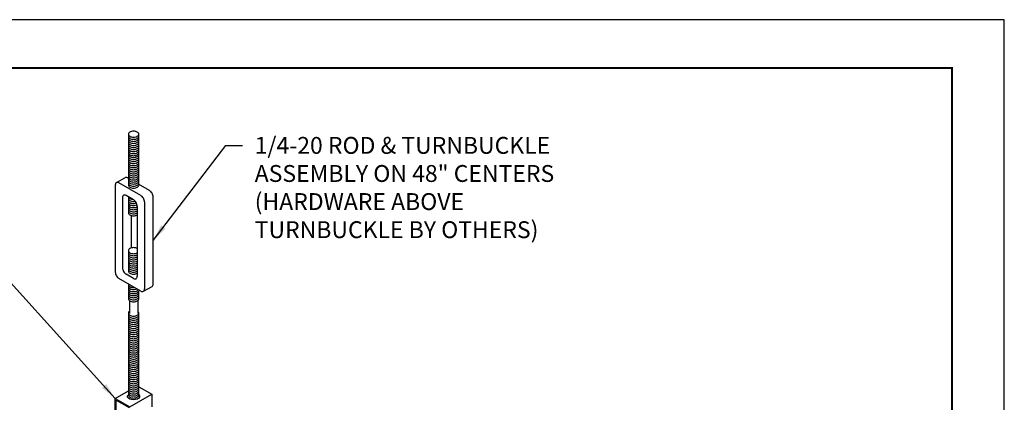
# Model space of a CAD drawing. Units: inches. Extents: x 3 to 337, y 3 to 12.
# Drawn here: x 136 to 143, y 9 to 12 of the extents above; entities that cross this region are included whole.
import ezdxf

# ---------------------------------------------------------------- set-up
doc = ezdxf.new("R2010")
doc.units = ezdxf.units.IN
doc.header["$MEASUREMENT"] = 0
doc.layers.get('0').update_dxf_attribs({"linetype": 'CONTINUOUS'})
doc.layers.get('Defpoints').update_dxf_attribs({"color": 9, "linetype": 'CONTINUOUS'})
doc.layers.add('DETAIL', color=1, linetype='CONTINUOUS')
doc.layers.add('DIM', color=1, linetype='CONTINUOUS')
doc.styles.add('STD', font='arial.ttf')
doc.dimstyles.new('F-DIM4$7', dxfattribs={"dimscale": 4, "dimtxt": 0.125, "dimasz": 0.125, "dimexe": 0.14, "dimexo": 0.07, "dimgap": 0.09, "dimtad": 0, "dimtih": 1, "dimtoh": 1, "dimdec": 6, "dimzin": 3, "dimdsep": 46, "dimlunit": 5, "dimtxsty": 'STD', "dimcen": 0, "dimclrd": 256, "dimclre": 3, "dimclrt": 256, "dimadec": 0, "dimazin": 0, "dimtfac": 1, "dimtdec": 3, "dimtofl": 0, "dimtmove": 0, "dimatfit": 3, "dimfxl": 1, "dimfrac": 2, "dimtolj": 1, "dimtzin": 0, "dimarcsym": 1})

# ---------------------------------------------------------------- blocks, each defined once
blk = doc.blocks.new('WEB00809')
at = {"layer": 'DETAIL'}
for p, q in [((16.004, 23.087), (16.004, 20.504)), ((16.036, 23.157), (16.291, 23.304)), ((16.762, 22.774), (16.112, 23.149)), ((16.394, 23.282), (16.368, 23.297)), ((17.017, 22.922), (16.696, 23.107)), ((16.22, 22.712), (16.22, 20.629)), ((16.545, 22.649), (16.329, 22.774)), ((16.87, 22.587), (16.87, 20.004)), ((17.125, 20.151), (17.125, 22.734)), ((16.653, 22.462), (16.653, 20.379)), ((16.476, 22.183), (16.476, 21.226)), ((16.545, 20.316), (16.329, 20.441)), ((16.762, 19.941), (16.112, 20.316)), ((16.838, 19.934), (17.094, 20.081)), ((16.422, 19.661), (16.422, 19.275)), ((16.672, 19.661), (16.672, 19.275)), ((16.005, 16.756), (16.392, 16.979)), ((16.701, 17.104), (17.088, 16.881)), ((16.005, 16.756), (16.438, 16.506)), ((16.005, 15.403), (16.005, 16.756)), ((16.032, 16.709), (16.411, 16.49)), ((16.032, 15.419), (16.032, 16.709)), ((16.438, 16.506), (17.088, 16.881)), ((17.088, 16.881), (17.088, 16.506))]:
    blk.add_line(p, q, dxfattribs=at)
for points in [[(16.112, 23.149, 0.106617), (16.067, 23.164, 0.156851), (16.036, 23.157, 0.156851), (16.014, 23.133, 0.106617), (16.004, 23.087, 0.072341)], [(16.368, 23.297, 0.106617), (16.323, 23.311, 0.156851), (16.291, 23.304, 0.156851)], [(16.401, 23.114, 0.317183), (16.402, 23.052, 0.106617), (16.437, 23.02, 0.072341), (16.484, 23.002, 0.058752), (16.546, 22.994, 0.058752), (16.609, 23.002, 0.072341), (16.656, 23.02, 0.106617), (16.691, 23.052, 0.317183), (16.692, 23.114, 0.156851)], [(16.329, 22.774, 0.106617), (16.284, 22.789, 0.156851), (16.252, 22.782, 0.156851), (16.23, 22.758, 0.106617), (16.22, 22.712, 0.072341)], [(17.125, 22.734, 0.072341), (17.118, 22.784, 0.058752), (17.094, 22.841, 0.058752), (17.057, 22.891, 0.072341), (17.017, 22.922, 0.106617)], [(16.653, 22.462, 0.072341), (16.646, 22.512, 0.058752), (16.622, 22.568, 0.058752), (16.585, 22.618, 0.072341), (16.545, 22.649, 0.106617)], [(16.87, 22.587, 0.072341), (16.863, 22.637, 0.058752), (16.838, 22.693, 0.058752), (16.801, 22.743, 0.072341), (16.762, 22.774, 0.106617)], [(16.004, 20.504, 0.072341), (16.011, 20.454, 0.058752), (16.036, 20.397, 0.058752)], [(16.22, 20.629, 0.072341), (16.228, 20.579, 0.058752), (16.252, 20.522, 0.058752)], [(16.252, 20.522, 0.058752), (16.289, 20.472, 0.072341), (16.329, 20.441, 0.106617)], [(16.036, 20.397, 0.058752), (16.073, 20.347, 0.072341), (16.112, 20.316, 0.106617)], [(16.394, 20.153, 0.239183), (16.402, 20.105, 0.106617), (16.437, 20.073, 0.072341), (16.484, 20.055, 0.058752), (16.546, 20.047, 0.027053), (16.575, 20.049, 0.072341)], [(16.545, 20.316, 0.106617), (16.59, 20.302, 0.156851), (16.622, 20.309, 0.156851), (16.643, 20.333, 0.106617), (16.653, 20.379, 0.072341)], [(17.094, 20.081, 0.156851), (17.116, 20.105, 0.106617), (17.125, 20.151, 0.072341)], [(16.401, 20.107, 0.317183), (16.402, 20.045, 0.106617), (16.437, 20.013, 0.072341), (16.484, 19.994, 0.058752), (16.546, 19.986, 0.058752), (16.609, 19.994, 0.05719), (16.647, 20.008, 0.102391)], [(16.401, 20.046, 0.316036), (16.402, 19.984, 0.106617), (16.437, 19.952, 0.072341), (16.484, 19.933, 0.058752), (16.546, 19.926, 0.058752), (16.609, 19.933, 0.072341), (16.656, 19.952, 0.102391), (16.69, 19.982, 0.317183)], [(16.401, 19.985, 0.316036), (16.402, 19.923, 0.106617), (16.437, 19.891, 0.072341), (16.484, 19.872, 0.058752), (16.546, 19.865, 0.058752), (16.609, 19.872, 0.072341), (16.656, 19.891, 0.106617), (16.691, 19.923, 0.284759), (16.695, 19.98, 0.156851)], [(16.762, 19.941, 0.106617), (16.806, 19.927, 0.156851), (16.838, 19.934, 0.156851), (16.86, 19.958, 0.106617), (16.87, 20.004, 0.072341)]]:
    blk.add_lwpolyline(points, format="xyb", dxfattribs=at)
for centre, radius, start, end in [((16.445, 24.594), 0.0536, 144.3429, 180), ((16.445, 24.594), 0.0536, 180, 215.6571), ((16.445, 24.533), 0.0536, 145.5034, 180), ((16.445, 24.533), 0.0536, 180, 215.6571), ((16.493, 24.559), 0.113, 120, 144.3429), ((16.493, 24.629), 0.113, 215.6571, 240), ((16.525, 24.504), 0.177, 103.4495, 120), ((16.525, 24.684), 0.177, 240, 256.5505), ((16.546, 24.416), 0.268, 90, 103.4495), ((16.546, 24.416), 0.268, 76.5505, 90), ((16.568, 24.504), 0.177, 60, 76.5505), ((16.568, 24.684), 0.177, 283.4495, 300), ((16.6, 24.559), 0.113, 35.6571, 60), ((16.6, 24.629), 0.113, 300, 324.3429), ((16.648, 24.594), 0.0536, 0, 35.6571), ((16.648, 24.594), 0.0536, 324.3429, 360), ((16.648, 24.533), 0.0536, 324.3429, 360), ((16.648, 24.533), 0.0536, 360, 34.4966), ((16.445, 24.472), 0.0536, 145.5034, 180), ((16.445, 24.472), 0.0536, 180, 215.6571), ((16.445, 24.412), 0.0536, 145.5034, 180), ((16.445, 24.412), 0.0536, 180, 215.6571), ((16.445, 24.351), 0.0536, 145.5034, 180), ((16.445, 24.351), 0.0536, 180, 215.6571), ((16.445, 24.29), 0.0536, 145.5034, 180), ((16.445, 24.29), 0.0536, 180, 215.6571), ((16.445, 24.229), 0.0536, 145.5034, 180), ((16.493, 24.568), 0.113, 215.6571, 240), ((16.493, 24.507), 0.113, 215.6571, 240), ((16.493, 24.446), 0.113, 215.6571, 240), ((16.493, 24.386), 0.113, 215.6571, 240), ((16.493, 24.325), 0.113, 215.6571, 240), ((16.525, 24.623), 0.177, 240, 256.5505), ((16.525, 24.563), 0.177, 240, 256.5505), ((16.525, 24.502), 0.177, 240, 256.5505), ((16.525, 24.441), 0.177, 240, 256.5505), ((16.546, 24.772), 0.268, 256.5505, 270), ((16.546, 24.711), 0.268, 256.5505, 270), ((16.546, 24.65), 0.268, 256.5505, 270), ((16.546, 24.59), 0.268, 256.5505, 270), ((16.546, 24.529), 0.268, 256.5505, 270), ((16.546, 24.772), 0.268, 270, 283.4495), ((16.546, 24.711), 0.268, 270, 283.4495), ((16.546, 24.65), 0.268, 270, 283.4495), ((16.546, 24.59), 0.268, 270, 283.4495), ((16.546, 24.529), 0.268, 270, 283.4495), ((16.568, 24.623), 0.177, 283.4495, 300), ((16.568, 24.563), 0.177, 283.4495, 300), ((16.568, 24.502), 0.177, 283.4495, 300), ((16.568, 24.441), 0.177, 283.4495, 300), ((16.6, 24.568), 0.113, 300, 324.3429), ((16.6, 24.507), 0.113, 300, 324.3429), ((16.6, 24.446), 0.113, 300, 324.3429), ((16.6, 24.386), 0.113, 300, 324.3429), ((16.6, 24.325), 0.113, 300, 324.3429), ((16.648, 24.472), 0.0536, 324.3429, 360), ((16.648, 24.412), 0.0536, 324.3429, 360), ((16.648, 24.351), 0.0536, 360, 35.6571), ((16.648, 24.351), 0.0536, 324.3429, 360), ((16.648, 24.29), 0.0536, 360, 35.6571), ((16.648, 24.29), 0.0536, 324.3429, 360), ((16.648, 24.472), 0.0536, 0, 34.4966), ((16.648, 24.412), 0.0536, 0, 34.4966), ((16.648, 24.229), 0.0536, 360, 34.4966), ((16.445, 24.229), 0.0536, 180, 215.6571), ((16.445, 24.169), 0.0536, 145.5034, 180), ((16.445, 24.169), 0.0536, 180, 215.6571), ((16.445, 24.108), 0.0536, 145.5034, 180), ((16.445, 24.108), 0.0536, 180, 215.6571), ((16.445, 24.047), 0.0536, 144.3429, 180), ((16.445, 24.047), 0.0536, 180, 215.6571), ((16.445, 23.995), 0.0536, 151.0444, 180), ((16.445, 23.995), 0.0536, 180, 215.6571), ((16.445, 23.935), 0.0536, 145.5034, 180), ((16.493, 24.264), 0.113, 215.6571, 240), ((16.493, 24.203), 0.113, 215.6571, 240), ((16.493, 24.143), 0.113, 215.6571, 240), ((16.493, 24.082), 0.113, 215.6571, 240), ((16.493, 24.03), 0.113, 215.6571, 240), ((16.525, 24.38), 0.177, 240, 256.5505), ((16.525, 24.32), 0.177, 240, 256.5505), ((16.525, 24.259), 0.177, 240, 256.5505), ((16.525, 24.198), 0.177, 240, 256.5505), ((16.525, 24.137), 0.177, 240, 256.5505), ((16.546, 24.468), 0.268, 256.5505, 270), ((16.546, 24.408), 0.268, 256.5505, 270), ((16.546, 24.347), 0.268, 256.5505, 270), ((16.546, 24.286), 0.268, 256.5505, 270), ((16.546, 24.225), 0.268, 256.5505, 270), ((16.546, 24.468), 0.268, 270, 283.4495), ((16.546, 24.408), 0.268, 270, 283.4495), ((16.546, 24.347), 0.268, 270, 283.4495), ((16.546, 24.286), 0.268, 270, 283.4495), ((16.546, 24.225), 0.268, 270, 283.4495), ((16.568, 24.38), 0.177, 283.4495, 300), ((16.568, 24.32), 0.177, 283.4495, 300), ((16.568, 24.259), 0.177, 283.4495, 300), ((16.568, 24.198), 0.177, 283.4495, 300), ((16.568, 24.137), 0.177, 283.4495, 300), ((16.6, 24.264), 0.113, 300, 324.3429), ((16.6, 24.203), 0.113, 300, 324.3429), ((16.6, 24.143), 0.113, 300, 324.3429), ((16.6, 24.082), 0.113, 300, 324.3429), ((16.6, 24.03), 0.113, 300, 324.3429), ((16.648, 24.229), 0.0536, 324.3429, 360), ((16.648, 24.169), 0.0536, 324.3429, 360), ((16.648, 24.108), 0.0536, 324.3429, 360), ((16.648, 24.047), 0.0536, 324.3429, 360), ((16.648, 23.995), 0.0536, 324.3429, 360), ((16.648, 24.169), 0.0536, 360, 34.4966), ((16.648, 24.108), 0.0536, 360, 34.4966), ((16.648, 24.047), 0.0536, 360, 34.4966), ((16.648, 23.935), 0.0536, 360, 34.4966), ((16.648, 23.995), 0.0536, 0, 28.9556), ((16.445, 23.935), 0.0536, 180, 215.6571), ((16.445, 23.874), 0.0536, 145.5034, 180), ((16.445, 23.874), 0.0536, 180, 215.6571), ((16.445, 23.813), 0.0536, 145.5034, 180), ((16.445, 23.813), 0.0536, 180, 215.6571), ((16.445, 23.752), 0.0536, 145.5034, 180), ((16.445, 23.752), 0.0536, 180, 215.6571), ((16.445, 23.692), 0.0536, 144.3429, 180), ((16.445, 23.692), 0.0536, 180, 215.6571), ((16.445, 23.631), 0.0536, 145.5034, 180), ((16.493, 23.969), 0.113, 215.6571, 240), ((16.493, 23.908), 0.113, 215.6571, 240), ((16.493, 23.848), 0.113, 215.6571, 240), ((16.493, 23.787), 0.113, 215.6571, 240), ((16.493, 23.726), 0.113, 215.6571, 240), ((16.525, 24.085), 0.177, 240, 256.5505), ((16.525, 24.025), 0.177, 240, 256.5505), ((16.525, 23.964), 0.177, 240, 256.5505), ((16.525, 23.903), 0.177, 240, 256.5505), ((16.525, 23.842), 0.177, 240, 256.5505), ((16.546, 24.173), 0.268, 256.5505, 270), ((16.546, 24.113), 0.268, 256.5505, 270), ((16.546, 24.052), 0.268, 256.5505, 270), ((16.546, 23.991), 0.268, 256.5505, 270), ((16.546, 23.93), 0.268, 256.5505, 270), ((16.546, 24.173), 0.268, 270, 283.4495), ((16.546, 24.113), 0.268, 270, 283.4495), ((16.546, 24.052), 0.268, 270, 283.4495), ((16.546, 23.991), 0.268, 270, 283.4495), ((16.546, 23.93), 0.268, 270, 283.4495), ((16.568, 24.085), 0.177, 283.4495, 300), ((16.568, 24.025), 0.177, 283.4495, 300), ((16.568, 23.964), 0.177, 283.4495, 300), ((16.568, 23.903), 0.177, 283.4495, 300), ((16.568, 23.842), 0.177, 283.4495, 300), ((16.6, 23.969), 0.113, 300, 324.3429), ((16.6, 23.908), 0.113, 300, 324.3429), ((16.6, 23.848), 0.113, 300, 324.3429), ((16.6, 23.787), 0.113, 300, 324.3429), ((16.6, 23.726), 0.113, 300, 324.3429), ((16.648, 23.935), 0.0536, 324.3429, 360), ((16.648, 23.874), 0.0536, 324.3429, 360), ((16.648, 23.813), 0.0536, 324.3429, 360), ((16.648, 23.752), 0.0536, 324.3429, 360), ((16.648, 23.692), 0.0536, 324.3429, 360), ((16.648, 23.874), 0.0536, 0, 34.4966), ((16.648, 23.813), 0.0536, 0, 34.4966), ((16.648, 23.752), 0.0536, 360, 34.4966), ((16.648, 23.692), 0.0536, 360, 34.4966), ((16.648, 23.631), 0.0536, 360, 34.4966), ((16.445, 23.631), 0.0536, 180, 215.6571), ((16.445, 23.57), 0.0536, 145.5034, 180), ((16.445, 23.57), 0.0536, 180, 215.6571), ((16.445, 23.509), 0.0536, 145.5034, 180), ((16.445, 23.509), 0.0536, 180, 215.6571), ((16.445, 23.449), 0.0536, 145.5034, 180), ((16.445, 23.449), 0.0536, 180, 215.6571), ((16.445, 23.388), 0.0536, 145.5034, 180), ((16.445, 23.388), 0.0536, 180, 215.6571), ((16.493, 23.665), 0.113, 215.6571, 240), ((16.493, 23.605), 0.113, 215.6571, 240), ((16.493, 23.544), 0.113, 215.6571, 240), ((16.493, 23.483), 0.113, 215.6571, 240), ((16.525, 23.782), 0.177, 240, 256.5505), ((16.525, 23.721), 0.177, 240, 256.5505), ((16.525, 23.66), 0.177, 240, 256.5505), ((16.525, 23.599), 0.177, 240, 256.5505), ((16.525, 23.539), 0.177, 240, 256.5505), ((16.546, 23.87), 0.268, 256.5505, 270), ((16.546, 23.809), 0.268, 256.5505, 270), ((16.546, 23.748), 0.268, 256.5505, 270), ((16.546, 23.687), 0.268, 256.5505, 270), ((16.546, 23.627), 0.268, 256.5505, 270), ((16.546, 23.87), 0.268, 270, 283.4495), ((16.546, 23.809), 0.268, 270, 283.4495), ((16.546, 23.748), 0.268, 270, 283.4495), ((16.546, 23.687), 0.268, 270, 283.4495), ((16.546, 23.627), 0.268, 270, 283.4495), ((16.568, 23.782), 0.177, 283.4495, 300), ((16.568, 23.721), 0.177, 283.4495, 300), ((16.568, 23.66), 0.177, 283.4495, 300), ((16.568, 23.599), 0.177, 283.4495, 300), ((16.568, 23.539), 0.177, 283.4495, 300), ((16.6, 23.665), 0.113, 300, 324.3429), ((16.6, 23.605), 0.113, 300, 324.3429), ((16.6, 23.544), 0.113, 300, 324.3429), ((16.6, 23.483), 0.113, 300, 324.3429), ((16.648, 23.631), 0.0536, 324.3429, 360), ((16.648, 23.57), 0.0536, 324.3429, 360), ((16.648, 23.509), 0.0536, 324.3429, 360), ((16.648, 23.449), 0.0536, 324.3429, 360), ((16.648, 23.388), 0.0536, 324.3429, 360), ((16.648, 23.57), 0.0536, 360, 34.4966), ((16.648, 23.509), 0.0536, 360, 34.4966), ((16.648, 23.449), 0.0536, 360, 34.4966), ((16.648, 23.388), 0.0536, 360, 34.4966), ((16.445, 23.327), 0.0536, 145.5034, 180), ((16.445, 23.327), 0.0536, 180, 215.6571), ((16.445, 23.266), 0.0536, 145.5034, 180), ((16.445, 23.266), 0.0536, 180, 215.6571), ((16.445, 23.206), 0.0536, 145.8466, 180), ((16.445, 23.206), 0.0536, 180, 215.6571), ((16.445, 23.145), 0.0536, 145.5034, 180), ((16.445, 23.145), 0.0536, 180, 215.6571), ((16.493, 23.422), 0.113, 215.6571, 240), ((16.493, 23.362), 0.113, 215.6571, 240), ((16.493, 23.301), 0.113, 215.6571, 240), ((16.493, 23.24), 0.113, 215.6571, 240), ((16.493, 23.179), 0.113, 215.6571, 240), ((16.525, 23.478), 0.177, 240, 256.5505), ((16.525, 23.417), 0.177, 240, 256.5505), ((16.525, 23.356), 0.177, 240, 256.5505), ((16.525, 23.296), 0.177, 240, 256.5505), ((16.525, 23.235), 0.177, 240, 256.5505), ((16.546, 23.566), 0.268, 256.5505, 270), ((16.546, 23.505), 0.268, 256.5505, 270), ((16.546, 23.444), 0.268, 256.5505, 270), ((16.546, 23.384), 0.268, 256.5505, 270), ((16.546, 23.566), 0.268, 270, 283.4495), ((16.546, 23.505), 0.268, 270, 283.4495), ((16.546, 23.444), 0.268, 270, 283.4495), ((16.546, 23.384), 0.268, 270, 283.4495), ((16.568, 23.478), 0.177, 283.4495, 300), ((16.568, 23.417), 0.177, 283.4495, 300), ((16.568, 23.356), 0.177, 283.4495, 300), ((16.568, 23.296), 0.177, 283.4495, 300), ((16.568, 23.235), 0.177, 283.4495, 300), ((16.6, 23.422), 0.113, 300, 324.3429), ((16.6, 23.362), 0.113, 300, 324.3429), ((16.6, 23.301), 0.113, 300, 324.3429), ((16.6, 23.24), 0.113, 300, 324.3429), ((16.6, 23.179), 0.113, 300, 324.3429), ((16.648, 23.327), 0.0536, 324.3429, 360), ((16.648, 23.266), 0.0536, 324.3429, 360), ((16.648, 23.206), 0.0536, 324.3429, 0), ((16.648, 23.145), 0.0536, 324.3429, 0), ((16.648, 23.327), 0.0536, 360, 34.4966), ((16.648, 23.266), 0.0536, 360, 34.4966), ((16.648, 23.206), 0.0536, 360, 34.4966), ((16.648, 23.145), 0.0536, 360, 34.4966), ((16.546, 23.323), 0.268, 256.5505, 270), ((16.546, 23.323), 0.268, 270, 283.4495), ((16.445, 22.688), 0.0536, 151.8255, 180), ((16.445, 22.688), 0.0536, 180, 215.6571), ((16.445, 22.627), 0.0536, 151.8255, 180), ((16.445, 22.627), 0.0536, 180, 215.6571), ((16.445, 22.567), 0.0536, 144.3429, 180), ((16.445, 22.567), 0.0536, 180, 215.6571), ((16.445, 22.506), 0.0536, 144.3429, 180), ((16.445, 22.506), 0.0536, 180, 215.6571), ((16.445, 22.749), 0.0536, 192.6001, 215.6571), ((16.493, 22.784), 0.113, 215.6571, 240), ((16.493, 22.723), 0.113, 215.6571, 240), ((16.493, 22.662), 0.113, 215.6571, 240), ((16.493, 22.601), 0.113, 215.6571, 240), ((16.525, 22.839), 0.177, 240, 256.5505), ((16.525, 22.778), 0.177, 240, 256.5505), ((16.525, 22.717), 0.177, 240, 256.5505), ((16.525, 22.657), 0.177, 240, 256.5505), ((16.546, 22.927), 0.268, 256.5505, 265.6473), ((16.546, 22.866), 0.268, 256.5505, 270), ((16.546, 22.805), 0.268, 256.5505, 270), ((16.546, 22.866), 0.268, 270, 280.974), ((16.546, 22.805), 0.268, 270, 283.4495), ((16.568, 22.717), 0.177, 283.4495, 290.8064), ((16.568, 22.657), 0.177, 283.4495, 297.4745), ((16.445, 22.445), 0.0536, 144.3429, 180), ((16.445, 22.445), 0.0536, 180, 215.6571), ((16.445, 22.384), 0.0536, 144.3429, 180), ((16.445, 22.384), 0.0536, 180, 215.6571), ((16.445, 22.324), 0.0536, 151.8255, 180), ((16.445, 22.324), 0.0536, 180, 215.6571), ((16.445, 22.263), 0.0536, 144.3429, 180), ((16.445, 22.263), 0.0536, 180, 215.6571), ((16.493, 22.541), 0.113, 215.6571, 240), ((16.493, 22.48), 0.113, 215.6571, 240), ((16.493, 22.419), 0.113, 215.6571, 240), ((16.493, 22.358), 0.113, 215.6571, 240), ((16.493, 22.298), 0.113, 215.6571, 240), ((16.525, 22.596), 0.177, 240, 256.5505), ((16.525, 22.535), 0.177, 240, 256.5505), ((16.525, 22.474), 0.177, 240, 256.5505), ((16.525, 22.414), 0.177, 240, 256.5505), ((16.525, 22.353), 0.177, 240, 256.5505), ((16.546, 22.745), 0.268, 256.5505, 270), ((16.546, 22.684), 0.268, 256.5505, 270), ((16.546, 22.623), 0.268, 256.5505, 270), ((16.546, 22.562), 0.268, 256.5505, 270), ((16.546, 22.502), 0.268, 256.5505, 270), ((16.546, 22.745), 0.268, 270, 283.4495), ((16.546, 22.684), 0.268, 270, 283.4495), ((16.546, 22.623), 0.268, 270, 283.4495), ((16.546, 22.562), 0.268, 270, 283.4495), ((16.546, 22.502), 0.268, 270, 283.4495), ((16.568, 22.596), 0.177, 283.4495, 298.9998), ((16.568, 22.535), 0.177, 283.4495, 298.9998), ((16.568, 22.474), 0.177, 283.4495, 298.9998), ((16.568, 22.414), 0.177, 283.4495, 298.9998), ((16.568, 22.353), 0.177, 283.4495, 298.9998), ((16.546, 22.441), 0.268, 256.5505, 270), ((16.546, 22.441), 0.268, 270, 283.4495), ((16.445, 21.14), 0.0536, 144.3429, 180), ((16.445, 21.14), 0.0536, 180, 215.6571), ((16.445, 21.08), 0.0536, 151.8255, 180), ((16.445, 21.08), 0.0536, 180, 215.6571), ((16.445, 21.019), 0.0536, 151.8255, 180), ((16.493, 21.106), 0.113, 120, 144.3429), ((16.493, 21.175), 0.113, 215.6571, 240), ((16.493, 21.114), 0.113, 215.6571, 240), ((16.525, 21.05), 0.177, 103.4495, 120), ((16.525, 21.23), 0.177, 240, 256.5505), ((16.546, 20.962), 0.268, 90, 103.4495), ((16.546, 21.318), 0.268, 256.5505, 270), ((16.546, 20.962), 0.268, 76.5505, 90), ((16.546, 21.318), 0.268, 270, 283.4495), ((16.568, 21.05), 0.177, 61.0002, 76.5505), ((16.568, 21.23), 0.177, 283.4495, 298.9998), ((16.445, 21.019), 0.0536, 180, 215.6571), ((16.445, 20.958), 0.0536, 151.8255, 180), ((16.445, 20.958), 0.0536, 180, 215.6571), ((16.445, 20.897), 0.0536, 144.3429, 180), ((16.445, 20.897), 0.0536, 180, 215.6571), ((16.445, 20.837), 0.0536, 144.3429, 180), ((16.445, 20.837), 0.0536, 180, 215.6571), ((16.445, 20.776), 0.0536, 144.3429, 180), ((16.445, 20.776), 0.0536, 180, 215.6571), ((16.445, 20.715), 0.0536, 144.3429, 180), ((16.493, 21.054), 0.113, 215.6571, 240), ((16.493, 20.993), 0.113, 215.6571, 240), ((16.493, 20.932), 0.113, 215.6571, 240), ((16.493, 20.871), 0.113, 215.6571, 240), ((16.493, 20.811), 0.113, 215.6571, 240), ((16.525, 21.17), 0.177, 240, 256.5505), ((16.525, 21.109), 0.177, 240, 256.5505), ((16.525, 21.048), 0.177, 240, 256.5505), ((16.525, 20.988), 0.177, 240, 256.5505), ((16.525, 20.927), 0.177, 240, 256.5505), ((16.546, 21.258), 0.268, 256.5505, 270), ((16.546, 21.197), 0.268, 256.5505, 270), ((16.546, 21.136), 0.268, 256.5505, 270), ((16.546, 21.075), 0.268, 256.5505, 270), ((16.546, 21.015), 0.268, 256.5505, 270), ((16.546, 21.258), 0.268, 270, 283.4495), ((16.546, 21.197), 0.268, 270, 283.4495), ((16.546, 21.136), 0.268, 270, 283.4495), ((16.546, 21.075), 0.268, 270, 283.4495), ((16.546, 21.015), 0.268, 270, 283.4495), ((16.568, 21.17), 0.177, 283.4495, 298.9998), ((16.568, 21.109), 0.177, 283.4495, 298.9998), ((16.568, 21.048), 0.177, 283.4495, 298.9998), ((16.568, 20.988), 0.177, 283.4495, 298.9998), ((16.568, 20.927), 0.177, 283.4495, 298.9998), ((16.445, 20.715), 0.0536, 180, 215.6571), ((16.445, 20.654), 0.0536, 151.8255, 180), ((16.445, 20.654), 0.0536, 180, 215.6571), ((16.445, 20.594), 0.0536, 144.3429, 180), ((16.445, 20.594), 0.0536, 180, 215.6571), ((16.445, 20.533), 0.0536, 144.3429, 180), ((16.445, 20.533), 0.0536, 180, 215.6571), ((16.493, 20.75), 0.113, 215.6571, 240), ((16.493, 20.689), 0.113, 215.6571, 240), ((16.493, 20.628), 0.113, 215.6571, 240), ((16.493, 20.568), 0.113, 215.6571, 240), ((16.525, 20.866), 0.177, 240, 256.5505), ((16.525, 20.805), 0.177, 240, 256.5505), ((16.525, 20.745), 0.177, 240, 256.5505), ((16.525, 20.684), 0.177, 240, 256.5505), ((16.525, 20.623), 0.177, 240, 256.5505), ((16.546, 20.954), 0.268, 256.5505, 270), ((16.546, 20.893), 0.268, 256.5505, 270), ((16.546, 20.832), 0.268, 256.5505, 270), ((16.546, 20.772), 0.268, 256.5505, 270), ((16.546, 20.711), 0.268, 256.5505, 270), ((16.546, 20.954), 0.268, 270, 283.4495), ((16.546, 20.893), 0.268, 270, 283.4495), ((16.546, 20.832), 0.268, 270, 283.4495), ((16.546, 20.772), 0.268, 270, 283.4495), ((16.546, 20.711), 0.268, 270, 283.4495), ((16.568, 20.866), 0.177, 283.4495, 298.9998), ((16.568, 20.805), 0.177, 283.4495, 298.9998), ((16.568, 20.745), 0.177, 283.4495, 298.9998), ((16.568, 20.684), 0.177, 283.4495, 298.9998), ((16.568, 20.623), 0.177, 283.4495, 298.9998), ((16.445, 19.896), 0.0536, 146.7977, 180), ((16.445, 19.896), 0.0536, 180, 215.6571), ((16.445, 19.835), 0.0536, 145.5034, 180), ((16.493, 19.93), 0.113, 215.6571, 240), ((16.6, 19.93), 0.113, 300, 324.3429), ((16.648, 19.896), 0.0536, 324.3429, 360), ((16.648, 19.835), 0.0536, 0, 34.4966), ((16.648, 19.896), 0.0536, 0, 33.2023), ((16.445, 19.835), 0.0536, 180, 215.6571), ((16.445, 19.774), 0.0536, 145.5034, 180), ((16.445, 19.774), 0.0536, 180, 215.6571), ((16.445, 19.714), 0.0536, 145.5034, 180), ((16.445, 19.714), 0.0536, 180, 215.6571), ((16.493, 19.87), 0.113, 215.6571, 240), ((16.493, 19.809), 0.113, 215.6571, 240), ((16.493, 19.748), 0.113, 215.6571, 240), ((16.525, 19.986), 0.177, 240, 256.5505), ((16.525, 19.925), 0.177, 240, 256.5505), ((16.525, 19.864), 0.177, 240, 256.5505), ((16.525, 19.804), 0.177, 240, 256.5505), ((16.546, 20.074), 0.268, 256.5505, 270), ((16.546, 20.013), 0.268, 256.5505, 270), ((16.546, 19.952), 0.268, 256.5505, 270), ((16.546, 19.892), 0.268, 256.5505, 270), ((16.546, 20.074), 0.268, 270, 283.4495), ((16.546, 20.013), 0.268, 270, 283.4495), ((16.546, 19.952), 0.268, 270, 283.4495), ((16.546, 19.892), 0.268, 270, 283.4495), ((16.568, 19.986), 0.177, 283.4495, 300), ((16.568, 19.925), 0.177, 283.4495, 300), ((16.568, 19.864), 0.177, 283.4495, 300), ((16.568, 19.804), 0.177, 283.4495, 300), ((16.6, 19.87), 0.113, 300, 324.3429), ((16.6, 19.809), 0.113, 300, 324.3429), ((16.6, 19.748), 0.113, 300, 324.3429), ((16.648, 19.835), 0.0536, 324.3429, 360), ((16.648, 19.774), 0.0536, 324.3429, 360), ((16.648, 19.714), 0.0536, 324.3429, 360), ((16.648, 19.774), 0.0536, 0, 34.4966), ((16.648, 19.714), 0.0536, 0, 34.4966), ((16.445, 19.288), 0.0536, 115.8741, 180), ((16.445, 19.288), 0.0536, 180, 215.6571), ((16.648, 19.288), 0.0536, 360, 63.1152), ((16.648, 19.288), 0.0536, 324.3429, 360), ((16.445, 19.228), 0.0536, 145.5034, 180), ((16.445, 19.228), 0.0536, 180, 215.6571), ((16.445, 19.167), 0.0536, 145.5034, 180), ((16.445, 19.167), 0.0536, 180, 215.6571), ((16.445, 19.106), 0.0536, 145.5034, 180), ((16.445, 19.106), 0.0536, 180, 215.6571), ((16.445, 19.045), 0.0536, 145.5034, 180), ((16.445, 19.045), 0.0536, 180, 215.6571), ((16.445, 18.985), 0.0536, 145.5034, 180), ((16.445, 18.985), 0.0536, 180, 215.6571), ((16.493, 19.323), 0.113, 215.6571, 240), ((16.493, 19.262), 0.113, 215.6571, 240), ((16.493, 19.201), 0.113, 215.6571, 240), ((16.493, 19.141), 0.113, 215.6571, 240), ((16.493, 19.08), 0.113, 215.6571, 240), ((16.525, 19.378), 0.177, 240, 256.5505), ((16.525, 19.318), 0.177, 240, 256.5505), ((16.525, 19.257), 0.177, 240, 256.5505), ((16.525, 19.196), 0.177, 240, 256.5505), ((16.525, 19.135), 0.177, 240, 256.5505), ((16.546, 19.466), 0.268, 256.5505, 270), ((16.546, 19.406), 0.268, 256.5505, 270), ((16.546, 19.345), 0.268, 256.5505, 270), ((16.546, 19.284), 0.268, 256.5505, 270), ((16.546, 19.466), 0.268, 270, 283.4495), ((16.546, 19.406), 0.268, 270, 283.4495), ((16.546, 19.345), 0.268, 270, 283.4495), ((16.546, 19.284), 0.268, 270, 283.4495), ((16.568, 19.378), 0.177, 283.4495, 300), ((16.568, 19.318), 0.177, 283.4495, 300), ((16.568, 19.257), 0.177, 283.4495, 300), ((16.568, 19.196), 0.177, 283.4495, 300), ((16.568, 19.135), 0.177, 283.4495, 300), ((16.6, 19.323), 0.113, 300, 324.3429), ((16.6, 19.262), 0.113, 300, 324.3429), ((16.6, 19.201), 0.113, 300, 324.3429), ((16.6, 19.141), 0.113, 300, 324.3429), ((16.6, 19.08), 0.113, 300, 324.3429), ((16.648, 19.228), 0.0536, 324.3429, 360), ((16.648, 19.167), 0.0536, 324.3429, 360), ((16.648, 19.106), 0.0536, 324.3429, 360), ((16.648, 19.045), 0.0536, 324.3429, 360), ((16.648, 18.985), 0.0536, 324.3429, 360), ((16.648, 19.228), 0.0536, 0, 34.4966), ((16.648, 19.167), 0.0536, 360, 34.4966), ((16.648, 19.106), 0.0536, 0, 34.4966), ((16.648, 19.045), 0.0536, 0, 34.4966), ((16.648, 18.985), 0.0536, 360, 34.4966), ((16.445, 18.924), 0.0536, 145.5034, 180), ((16.445, 18.924), 0.0536, 180, 215.6571), ((16.445, 18.863), 0.0536, 145.5034, 180), ((16.445, 18.863), 0.0536, 180, 215.6571), ((16.445, 18.802), 0.0536, 145.5034, 180), ((16.445, 18.802), 0.0536, 180, 215.6571), ((16.445, 18.742), 0.0536, 145.5034, 180), ((16.445, 18.742), 0.0536, 180, 215.6571), ((16.445, 18.681), 0.0536, 145.5034, 180), ((16.493, 19.019), 0.113, 215.6571, 240), ((16.493, 18.958), 0.113, 215.6571, 240), ((16.493, 18.898), 0.113, 215.6571, 240), ((16.493, 18.837), 0.113, 215.6571, 240), ((16.493, 18.776), 0.113, 215.6571, 240), ((16.525, 19.075), 0.177, 240, 256.5505), ((16.525, 19.014), 0.177, 240, 256.5505), ((16.525, 18.953), 0.177, 240, 256.5505), ((16.525, 18.892), 0.177, 240, 256.5505), ((16.546, 19.223), 0.268, 256.5505, 270), ((16.546, 19.163), 0.268, 256.5505, 270), ((16.546, 19.102), 0.268, 256.5505, 270), ((16.546, 19.041), 0.268, 256.5505, 270), ((16.546, 18.98), 0.268, 256.5505, 270), ((16.546, 19.223), 0.268, 270, 283.4495), ((16.546, 19.163), 0.268, 270, 283.4495), ((16.546, 19.102), 0.268, 270, 283.4495), ((16.546, 19.041), 0.268, 270, 283.4495), ((16.546, 18.98), 0.268, 270, 283.4495), ((16.568, 19.075), 0.177, 283.4495, 300), ((16.568, 19.014), 0.177, 283.4495, 300), ((16.568, 18.953), 0.177, 283.4495, 300), ((16.568, 18.892), 0.177, 283.4495, 300), ((16.6, 19.019), 0.113, 300, 324.3429), ((16.6, 18.958), 0.113, 300, 324.3429), ((16.6, 18.898), 0.113, 300, 324.3429), ((16.6, 18.837), 0.113, 300, 324.3429), ((16.6, 18.776), 0.113, 300, 324.3429), ((16.648, 18.924), 0.0536, 324.3429, 360), ((16.648, 18.863), 0.0536, 324.3429, 360), ((16.648, 18.802), 0.0536, 324.3429, 360), ((16.648, 18.742), 0.0536, 324.3429, 360), ((16.648, 18.924), 0.0536, 360, 34.4966), ((16.648, 18.863), 0.0536, 360, 34.4966), ((16.648, 18.802), 0.0536, 360, 34.4966), ((16.648, 18.742), 0.0536, 360, 34.4966), ((16.648, 18.681), 0.0536, 360, 34.4966), ((16.445, 18.681), 0.0536, 180, 215.6571), ((16.445, 18.62), 0.0536, 145.5034, 180), ((16.445, 18.62), 0.0536, 180, 215.6571), ((16.445, 18.559), 0.0536, 145.5034, 180), ((16.445, 18.559), 0.0536, 180, 215.6571), ((16.445, 18.499), 0.0536, 145.5034, 180), ((16.445, 18.499), 0.0536, 180, 215.6571), ((16.445, 18.438), 0.0536, 145.5034, 180), ((16.445, 18.438), 0.0536, 180, 215.6571), ((16.445, 18.377), 0.0536, 145.5034, 180), ((16.493, 18.715), 0.113, 215.6571, 240), ((16.493, 18.655), 0.113, 215.6571, 240), ((16.493, 18.594), 0.113, 215.6571, 240), ((16.493, 18.533), 0.113, 215.6571, 240), ((16.493, 18.473), 0.113, 215.6571, 240), ((16.525, 18.832), 0.177, 240, 256.5505), ((16.525, 18.771), 0.177, 240, 256.5505), ((16.525, 18.71), 0.177, 240, 256.5505), ((16.525, 18.649), 0.177, 240, 256.5505), ((16.525, 18.589), 0.177, 240, 256.5505), ((16.546, 18.92), 0.268, 256.5505, 270), ((16.546, 18.859), 0.268, 256.5505, 270), ((16.546, 18.798), 0.268, 256.5505, 270), ((16.546, 18.737), 0.268, 256.5505, 270), ((16.546, 18.677), 0.268, 256.5505, 270), ((16.546, 18.92), 0.268, 270, 283.4495), ((16.546, 18.859), 0.268, 270, 283.4495), ((16.546, 18.798), 0.268, 270, 283.4495), ((16.546, 18.737), 0.268, 270, 283.4495), ((16.546, 18.677), 0.268, 270, 283.4495), ((16.568, 18.832), 0.177, 283.4495, 300), ((16.568, 18.771), 0.177, 283.4495, 300), ((16.568, 18.71), 0.177, 283.4495, 300), ((16.568, 18.649), 0.177, 283.4495, 300), ((16.568, 18.589), 0.177, 283.4495, 300), ((16.6, 18.715), 0.113, 300, 324.3429), ((16.6, 18.655), 0.113, 300, 324.3429), ((16.6, 18.594), 0.113, 300, 324.3429), ((16.6, 18.533), 0.113, 300, 324.3429), ((16.6, 18.473), 0.113, 300, 324.3429), ((16.648, 18.681), 0.0536, 324.3429, 360), ((16.648, 18.62), 0.0536, 324.3429, 360), ((16.648, 18.559), 0.0536, 324.3429, 360), ((16.648, 18.499), 0.0536, 324.3429, 360), ((16.648, 18.438), 0.0536, 324.3429, 0), ((16.648, 18.62), 0.0536, 360, 34.4966), ((16.648, 18.559), 0.0536, 360, 34.4966), ((16.648, 18.499), 0.0536, 360, 34.4966), ((16.648, 18.438), 0.0536, 360, 34.4966), ((16.648, 18.377), 0.0536, 360, 34.4966), ((16.445, 18.377), 0.0536, 180, 215.6571), ((16.445, 18.318), 0.0536, 146.4184, 180), ((16.445, 18.318), 0.0536, 180, 215.6571), ((16.445, 18.257), 0.0536, 145.5034, 180), ((16.445, 18.257), 0.0536, 180, 215.6571), ((16.445, 18.196), 0.0536, 145.5034, 180), ((16.445, 18.196), 0.0536, 180, 215.6571), ((16.445, 18.136), 0.0536, 145.5034, 180), ((16.445, 18.136), 0.0536, 180, 215.6571), ((16.445, 18.075), 0.0536, 145.5034, 180), ((16.493, 18.412), 0.113, 215.6571, 240), ((16.493, 18.352), 0.113, 215.6571, 240), ((16.493, 18.292), 0.113, 215.6571, 240), ((16.493, 18.231), 0.113, 215.6571, 240), ((16.525, 18.528), 0.177, 240, 256.5505), ((16.525, 18.467), 0.177, 240, 256.5505), ((16.525, 18.408), 0.177, 240, 256.5505), ((16.525, 18.347), 0.177, 240, 256.5505), ((16.525, 18.286), 0.177, 240, 256.5505), ((16.546, 18.616), 0.268, 256.5505, 270), ((16.546, 18.555), 0.268, 256.5505, 270), ((16.546, 18.496), 0.268, 256.5505, 270), ((16.546, 18.435), 0.268, 256.5505, 270), ((16.546, 18.374), 0.268, 256.5505, 270), ((16.546, 18.616), 0.268, 270, 283.4495), ((16.546, 18.555), 0.268, 270, 283.4495), ((16.546, 18.496), 0.268, 270, 283.4495), ((16.546, 18.435), 0.268, 270, 283.4495), ((16.546, 18.374), 0.268, 270, 283.4495), ((16.568, 18.528), 0.177, 283.4495, 300), ((16.568, 18.467), 0.177, 283.4495, 300), ((16.568, 18.408), 0.177, 283.4495, 300), ((16.568, 18.347), 0.177, 283.4495, 300), ((16.568, 18.286), 0.177, 283.4495, 300), ((16.6, 18.412), 0.113, 300, 324.3429), ((16.6, 18.352), 0.113, 300, 324.3429), ((16.6, 18.292), 0.113, 300, 324.3429), ((16.6, 18.231), 0.113, 300, 324.3429), ((16.648, 18.377), 0.0536, 324.3429, 0), ((16.648, 18.318), 0.0536, 324.3429, 360), ((16.648, 18.257), 0.0536, 324.3429, 360), ((16.648, 18.196), 0.0536, 324.3429, 360), ((16.648, 18.136), 0.0536, 360, 35.6571), ((16.648, 18.136), 0.0536, 324.3429, 360), ((16.648, 18.075), 0.0536, 324.3429, 34.4966), ((16.648, 18.257), 0.0536, 360, 34.4966), ((16.648, 18.196), 0.0536, 360, 34.4966), ((16.648, 18.318), 0.0536, 360, 33.5816), ((16.445, 18.075), 0.0536, 180, 215.6571), ((16.445, 18.014), 0.0536, 145.5034, 180), ((16.445, 18.014), 0.0536, 180, 215.6571), ((16.445, 17.953), 0.0536, 145.5034, 180), ((16.445, 17.953), 0.0536, 180, 215.6571), ((16.445, 17.893), 0.0536, 144.3429, 180), ((16.445, 17.893), 0.0536, 180, 215.6571), ((16.445, 17.832), 0.0536, 145.5034, 180), ((16.445, 17.832), 0.0536, 180, 215.6571), ((16.493, 18.17), 0.113, 215.6571, 240), ((16.493, 18.109), 0.113, 215.6571, 240), ((16.493, 18.049), 0.113, 215.6571, 240), ((16.493, 17.988), 0.113, 215.6571, 240), ((16.493, 17.927), 0.113, 215.6571, 240), ((16.525, 18.226), 0.177, 240, 256.5505), ((16.525, 18.165), 0.177, 240, 256.5505), ((16.525, 18.104), 0.177, 240, 256.5505), ((16.525, 18.043), 0.177, 240, 256.5505), ((16.525, 17.983), 0.177, 240, 256.5505), ((16.546, 18.314), 0.268, 256.5505, 270), ((16.546, 18.253), 0.268, 256.5505, 270), ((16.546, 18.192), 0.268, 256.5505, 270), ((16.546, 18.131), 0.268, 256.5505, 270), ((16.546, 18.314), 0.268, 270, 283.4495), ((16.546, 18.253), 0.268, 270, 283.4495), ((16.546, 18.192), 0.268, 270, 283.4495), ((16.546, 18.131), 0.268, 270, 283.4495), ((16.568, 18.226), 0.177, 283.4495, 300), ((16.568, 18.165), 0.177, 283.4495, 300), ((16.568, 18.104), 0.177, 283.4495, 300), ((16.568, 18.043), 0.177, 283.4495, 300), ((16.568, 17.983), 0.177, 283.4495, 300), ((16.6, 18.17), 0.113, 300, 324.3429), ((16.6, 18.109), 0.113, 300, 324.3429), ((16.6, 18.049), 0.113, 300, 324.3429), ((16.6, 17.988), 0.113, 300, 324.3429), ((16.6, 17.927), 0.113, 300, 324.3429), ((16.648, 18.014), 0.0536, 324.3429, 360), ((16.648, 17.953), 0.0536, 324.3429, 360), ((16.648, 17.893), 0.0536, 324.3429, 360), ((16.648, 17.832), 0.0536, 324.3429, 360), ((16.648, 18.014), 0.0536, 0, 34.4966), ((16.648, 17.953), 0.0536, 360, 34.4966), ((16.648, 17.893), 0.0536, 360, 34.4966), ((16.648, 17.832), 0.0536, 360, 34.4966), ((16.445, 17.771), 0.0536, 145.5034, 180), ((16.445, 17.771), 0.0536, 180, 215.6571), ((16.445, 17.71), 0.0536, 145.5034, 180), ((16.445, 17.71), 0.0536, 180, 215.6571), ((16.445, 17.65), 0.0536, 145.5034, 180), ((16.445, 17.65), 0.0536, 180, 215.6571), ((16.445, 17.589), 0.0536, 145.5034, 180), ((16.445, 17.589), 0.0536, 180, 215.6571), ((16.445, 17.528), 0.0536, 145.5034, 180), ((16.445, 17.528), 0.0536, 180, 215.6571), ((16.493, 17.866), 0.113, 215.6571, 240), ((16.493, 17.806), 0.113, 215.6571, 240), ((16.493, 17.745), 0.113, 215.6571, 240), ((16.493, 17.684), 0.113, 215.6571, 240), ((16.493, 17.623), 0.113, 215.6571, 240), ((16.525, 17.922), 0.177, 240, 256.5505), ((16.525, 17.861), 0.177, 240, 256.5505), ((16.525, 17.8), 0.177, 240, 256.5505), ((16.525, 17.74), 0.177, 240, 256.5505), ((16.525, 17.679), 0.177, 240, 256.5505), ((16.546, 18.071), 0.268, 256.5505, 270), ((16.546, 18.01), 0.268, 256.5505, 270), ((16.546, 17.949), 0.268, 256.5505, 270), ((16.546, 17.888), 0.268, 256.5505, 270), ((16.546, 17.828), 0.268, 256.5505, 270), ((16.546, 18.071), 0.268, 270, 283.4495), ((16.546, 18.01), 0.268, 270, 283.4495), ((16.546, 17.949), 0.268, 270, 283.4495), ((16.546, 17.888), 0.268, 270, 283.4495), ((16.546, 17.828), 0.268, 270, 283.4495), ((16.568, 17.922), 0.177, 283.4495, 300), ((16.568, 17.861), 0.177, 283.4495, 300), ((16.568, 17.8), 0.177, 283.4495, 300), ((16.568, 17.74), 0.177, 283.4495, 300), ((16.568, 17.679), 0.177, 283.4495, 300), ((16.6, 17.866), 0.113, 300, 324.3429), ((16.6, 17.806), 0.113, 300, 324.3429), ((16.6, 17.745), 0.113, 300, 324.3429), ((16.6, 17.684), 0.113, 300, 324.3429), ((16.6, 17.623), 0.113, 300, 324.3429), ((16.648, 17.771), 0.0536, 324.3429, 360), ((16.648, 17.71), 0.0536, 324.3429, 360), ((16.648, 17.65), 0.0536, 324.3429, 360), ((16.648, 17.589), 0.0536, 324.3429, 360), ((16.648, 17.528), 0.0536, 324.3429, 360), ((16.648, 17.771), 0.0536, 360, 34.4966), ((16.648, 17.71), 0.0536, 0, 34.4966), ((16.648, 17.65), 0.0536, 0, 34.4966), ((16.648, 17.589), 0.0536, 0, 34.4966), ((16.648, 17.528), 0.0536, 0, 34.4966), ((16.445, 17.467), 0.0536, 145.5034, 180), ((16.445, 17.467), 0.0536, 180, 215.6571), ((16.445, 17.407), 0.0536, 145.5034, 180), ((16.445, 17.407), 0.0536, 180, 215.6571), ((16.445, 17.346), 0.0536, 145.5034, 180), ((16.445, 17.346), 0.0536, 180, 215.6571), ((16.445, 17.285), 0.0536, 145.5034, 180), ((16.445, 17.285), 0.0536, 180, 215.6571), ((16.445, 17.224), 0.0536, 145.5034, 180), ((16.493, 17.563), 0.113, 215.6571, 240), ((16.493, 17.502), 0.113, 215.6571, 240), ((16.493, 17.441), 0.113, 215.6571, 240), ((16.493, 17.381), 0.113, 215.6571, 240), ((16.493, 17.32), 0.113, 215.6571, 240), ((16.525, 17.618), 0.177, 240, 256.5505), ((16.525, 17.557), 0.177, 240, 256.5505), ((16.525, 17.497), 0.177, 240, 256.5505), ((16.525, 17.436), 0.177, 240, 256.5505), ((16.546, 17.767), 0.268, 256.5505, 270), ((16.546, 17.706), 0.268, 256.5505, 270), ((16.546, 17.645), 0.268, 256.5505, 270), ((16.546, 17.585), 0.268, 256.5505, 270), ((16.546, 17.524), 0.268, 256.5505, 270), ((16.546, 17.767), 0.268, 270, 283.4495), ((16.546, 17.706), 0.268, 270, 283.4495), ((16.546, 17.645), 0.268, 270, 283.4495), ((16.546, 17.585), 0.268, 270, 283.4495), ((16.546, 17.524), 0.268, 270, 283.4495), ((16.568, 17.618), 0.177, 283.4495, 300), ((16.568, 17.557), 0.177, 283.4495, 300), ((16.568, 17.497), 0.177, 283.4495, 300), ((16.568, 17.436), 0.177, 283.4495, 300), ((16.6, 17.563), 0.113, 300, 324.3429), ((16.6, 17.502), 0.113, 300, 324.3429), ((16.6, 17.441), 0.113, 300, 324.3429), ((16.6, 17.381), 0.113, 300, 324.3429), ((16.6, 17.32), 0.113, 300, 324.3429), ((16.648, 17.467), 0.0536, 324.3429, 360), ((16.648, 17.407), 0.0536, 324.3429, 360), ((16.648, 17.346), 0.0536, 324.3429, 360), ((16.648, 17.285), 0.0536, 324.3429, 360), ((16.648, 17.467), 0.0536, 0, 34.4966), ((16.648, 17.407), 0.0536, 360, 34.4966), ((16.648, 17.346), 0.0536, 360, 34.4966), ((16.648, 17.285), 0.0536, 360, 34.4966), ((16.648, 17.224), 0.0536, 360, 34.4966), ((16.445, 17.224), 0.0536, 180, 215.6571), ((16.445, 17.164), 0.0536, 145.5034, 180), ((16.445, 17.164), 0.0536, 180, 215.6571), ((16.445, 17.103), 0.0536, 145.5034, 180), ((16.445, 17.103), 0.0536, 180, 215.6571), ((16.445, 17.042), 0.0536, 145.5034, 180), ((16.445, 17.042), 0.0536, 180, 215.6571), ((16.445, 16.981), 0.0536, 145.5034, 180), ((16.445, 16.981), 0.0536, 180, 215.6571), ((16.445, 16.921), 0.0536, 145.5034, 180), ((16.493, 17.259), 0.113, 215.6571, 240), ((16.493, 17.198), 0.113, 215.6571, 240), ((16.493, 17.138), 0.113, 215.6571, 240), ((16.493, 17.077), 0.113, 215.6571, 240), ((16.493, 17.016), 0.113, 215.6571, 240), ((16.525, 17.375), 0.177, 240, 256.5505), ((16.525, 17.314), 0.177, 240, 256.5505), ((16.525, 17.254), 0.177, 240, 256.5505), ((16.525, 17.193), 0.177, 240, 256.5505), ((16.525, 17.132), 0.177, 240, 256.5505), ((16.546, 17.463), 0.268, 256.5505, 270), ((16.546, 17.402), 0.268, 256.5505, 270), ((16.546, 17.342), 0.268, 256.5505, 270), ((16.546, 17.281), 0.268, 256.5505, 270), ((16.546, 17.22), 0.268, 256.5505, 270), ((16.546, 17.463), 0.268, 270, 283.4495), ((16.546, 17.402), 0.268, 270, 283.4495), ((16.546, 17.342), 0.268, 270, 283.4495), ((16.546, 17.281), 0.268, 270, 283.4495), ((16.546, 17.22), 0.268, 270, 283.4495), ((16.568, 17.375), 0.177, 283.4495, 300), ((16.568, 17.314), 0.177, 283.4495, 300), ((16.568, 17.254), 0.177, 283.4495, 300), ((16.568, 17.193), 0.177, 283.4495, 300), ((16.568, 17.132), 0.177, 283.4495, 300), ((16.6, 17.259), 0.113, 300, 324.3429), ((16.6, 17.198), 0.113, 300, 324.3429), ((16.6, 17.138), 0.113, 300, 324.3429), ((16.6, 17.077), 0.113, 300, 324.3429), ((16.6, 17.016), 0.113, 300, 324.3429), ((16.648, 17.224), 0.0536, 324.3429, 360), ((16.648, 17.164), 0.0536, 324.3429, 360), ((16.648, 17.103), 0.0536, 324.3429, 360), ((16.648, 17.042), 0.0536, 324.3429, 360), ((16.648, 16.981), 0.0536, 324.3429, 360), ((16.648, 17.164), 0.0536, 0, 34.4966), ((16.648, 17.103), 0.0536, 0, 34.4966), ((16.648, 17.042), 0.0536, 0, 34.4966), ((16.648, 16.981), 0.0536, 0, 34.4966), ((16.648, 16.921), 0.0536, 0, 34.4966), ((16.445, 16.921), 0.0536, 180, 215.6571), ((16.445, 16.86), 0.0536, 145.5034, 180), ((16.445, 16.86), 0.0536, 180, 215.6571), ((16.493, 16.955), 0.113, 215.6571, 240), ((16.493, 16.895), 0.113, 215.6571, 240), ((16.525, 17.071), 0.177, 240, 256.5505), ((16.525, 17.011), 0.177, 240, 256.5505), ((16.525, 16.95), 0.177, 240, 256.5505), ((16.546, 17.159), 0.268, 256.5505, 270), ((16.546, 17.099), 0.268, 256.5505, 270), ((16.546, 17.038), 0.268, 256.5505, 270), ((16.546, 17.159), 0.268, 270, 283.4495), ((16.546, 17.099), 0.268, 270, 283.4495), ((16.546, 17.038), 0.268, 270, 283.4495), ((16.568, 17.071), 0.177, 283.4495, 300), ((16.568, 17.011), 0.177, 283.4495, 300), ((16.568, 16.95), 0.177, 283.4495, 300), ((16.6, 16.955), 0.113, 300, 324.3429), ((16.6, 16.895), 0.113, 300, 324.3429), ((16.648, 16.921), 0.0536, 324.3429, 360), ((16.648, 16.86), 0.0536, 324.3429, 360), ((16.648, 16.86), 0.0536, 360, 34.4966)]:
    blk.add_arc(centre, radius, start, end, dxfattribs=at)
at = {"layer": 'DETAIL', "extrusion": (0, 0, -1)}
for centre, major_axis, start_param, end_param in [((16.546, 16.818), (0.178, 0), 5.764282, 9.943681), ((16.546, 16.795), (-0.191, 0), 0.448439, 0.626746), ((16.546, 16.795), (-0.191, 0), 2.514847, 2.693153)]:
    blk.add_ellipse(centre, major_axis=major_axis, ratio=0.57735, start_param=start_param, end_param=end_param, dxfattribs=at)
at = {"layer": 'DIM', "insert": (20.139, 24.512), "char_height": 0.5, "attachment_point": 1, "style": 'STD'}
blk.add_mtext('1/4-20 ROD & TURNBUCKLE\\PASSEMBLY ON 48" CENTERS\\P(HARDWARE ABOVE\\PTURNBUCKLE BY OTHERS)', dxfattribs=at)
at = {"layer": 'DIM', "annotation_type": 0, "has_hookline": 1}
for points, hookline_direction, text_width in [([(17.125, 21.443), (19.279, 24.262), (19.779, 24.262)], 0, 9.722), ([(16.005, 16.756), (12.893, 20.199), (12.393, 20.199)], 1, 2.924)]:
    blk.add_leader(points, dimstyle='F-DIM4$7', override={"dimgap": 0.09, "dimtad": 0}, dxfattribs=dict(at, hookline_direction=hookline_direction, text_width=text_width))

msp = doc.modelspace()

# ---------------------------------------------------------------- linework, layer by layer
at = {"const_width": 0.0156}
msp.add_lwpolyline([(142.6371, 3.7459), (132.4321, 3.7459), (132.4321, 11.5107), (142.6371, 11.5107)], close=True, dxfattribs=at)
at = {"layer": 'Defpoints'}
msp.add_lwpolyline([(132.0446, 3.3883), (143.0246, 3.3883), (143.0246, 11.8683), (132.0446, 11.8683)], close=True, dxfattribs=at)

# ---------------------------------------------------------------- block references
at = {"xscale": 0.25, "yscale": 0.25, "zscale": 0.25}
msp.add_blockref('WEB00809', (132.4321, 4.8709), dxfattribs=at)

doc.saveas('drawing.dxf')
